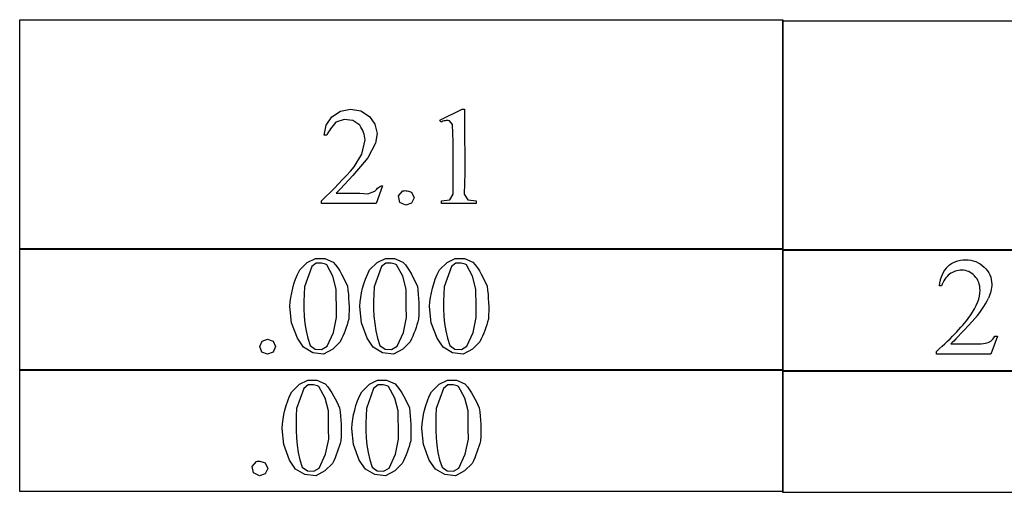
# Model space of a CAD drawing. Units: inches. Extents: x 0.21 to 9.57, y 0.63 to 4.88.
# Drawn here: x 4.63 to 5.82, y 0.89 to 1.46 of the extents above; entities that cross this region are included whole.
import ezdxf

# ---------------------------------------------------------------- set-up
doc = ezdxf.new("R2010")
doc.units = ezdxf.units.IN
doc.header["$MEASUREMENT"] = 0
doc.layers.add('MMPM-112 v1_0', color=7, linetype='Continuous')

msp = doc.modelspace()

# ---------------------------------------------------------------- linework, layer by layer
at = {"layer": 'MMPM-112 v1_0'}
for p, q in [((4.6325, 1.4551), (5.5491, 1.4551)), ((4.6325, 1.1787), (4.6325, 1.4551)), ((5.5491, 1.4551), (5.5491, 1.4206)), ((5.5491, 1.4194), (5.5491, 1.4539)), ((5.5491, 1.4539), (5.6636, 1.4539)), ((5.6636, 1.4539), (5.7782, 1.4539)), ((5.7782, 1.4539), (5.8928, 1.4539)), ((5.5491, 1.4206), (5.5491, 1.386)), ((5.5491, 1.3848), (5.5491, 1.4194)), ((5.5491, 1.386), (5.5491, 1.3515)), ((5.5491, 1.3503), (5.5491, 1.3848)), ((5.5491, 1.3515), (5.5491, 1.3169)), ((5.5491, 1.3157), (5.5491, 1.3503)), ((5.0007, 1.3281), (5.0076, 1.3383)), ((5.0076, 1.3383), (5.0179, 1.3451)), ((5.0179, 1.3451), (5.03, 1.3475)), ((5.03, 1.3475), (5.0421, 1.3454)), ((5.0421, 1.3454), (5.0526, 1.3388)), ((5.0526, 1.3388), (5.0592, 1.3293)), ((5.137, 1.3343), (5.164, 1.3475)), ((5.164, 1.3475), (5.1667, 1.3475)), ((5.1667, 1.3475), (5.1668, 1.3347)), ((4.9983, 1.3161), (5.0007, 1.3281)), ((5.0074, 1.3258), (5.006, 1.3239)), ((5.009, 1.3278), (5.0074, 1.3258)), ((5.0106, 1.3298), (5.009, 1.3278)), ((5.0124, 1.3317), (5.0106, 1.3298)), ((5.0222, 1.3352), (5.0124, 1.3317)), ((5.0325, 1.3339), (5.0222, 1.3352)), ((5.0411, 1.3281), (5.0325, 1.3339)), ((5.0424, 1.3259), (5.0411, 1.3281)), ((5.0435, 1.3238), (5.0424, 1.3259)), ((5.0592, 1.3293), (5.0618, 1.3181)), ((5.1382, 1.3317), (5.137, 1.3343)), ((5.1395, 1.3324), (5.1382, 1.3317)), ((5.1409, 1.3329), (5.1395, 1.3324)), ((5.1422, 1.3333), (5.1409, 1.3329)), ((5.1435, 1.3336), (5.1422, 1.3333)), ((5.1448, 1.3337), (5.1435, 1.3336)), ((5.1461, 1.3337), (5.1448, 1.3337)), ((5.1474, 1.3337), (5.1461, 1.3337)), ((5.1487, 1.3335), (5.1474, 1.3337)), ((5.1524, 1.3292), (5.1487, 1.3335)), ((5.1528, 1.3187), (5.1524, 1.3292)), ((5.1668, 1.3347), (5.1669, 1.3219)), ((5.0013, 1.3161), (4.9983, 1.3161)), ((5.0023, 1.318), (5.0013, 1.3161)), ((5.0034, 1.32), (5.0023, 1.318)), ((5.0046, 1.3219), (5.0034, 1.32)), ((5.006, 1.3239), (5.0046, 1.3219)), ((5.0445, 1.3216), (5.0435, 1.3238)), ((5.0454, 1.3194), (5.0445, 1.3216)), ((5.0461, 1.3173), (5.0454, 1.3194)), ((5.0467, 1.3151), (5.0461, 1.3173)), ((5.0472, 1.3129), (5.0467, 1.3151)), ((5.0618, 1.3181), (5.0598, 1.3067)), ((5.1531, 1.3082), (5.1528, 1.3187)), ((5.1669, 1.3219), (5.167, 1.3092)), ((5.5491, 1.3169), (5.5491, 1.2824)), ((5.5491, 1.2812), (5.5491, 1.3157)), ((5.0435, 1.2934), (5.0476, 1.3107)), ((5.0476, 1.3107), (5.0472, 1.3129)), ((5.0598, 1.3067), (5.0506, 1.2889)), ((5.1532, 1.2978), (5.1531, 1.3082)), ((5.167, 1.3092), (5.1671, 1.2964)), ((5.0344, 1.278), (5.0435, 1.2934)), ((5.1533, 1.2873), (5.1532, 1.2978)), ((5.1671, 1.2964), (5.1671, 1.2837)), ((5.0299, 1.2729), (5.0344, 1.278)), ((5.0418, 1.2783), (5.0372, 1.273)), ((5.0462, 1.2836), (5.0418, 1.2783)), ((5.0506, 1.2889), (5.0462, 1.2836)), ((5.1532, 1.2768), (5.1533, 1.2873)), ((5.1671, 1.2837), (5.1671, 1.2709)), ((5.5491, 1.2824), (5.5491, 1.2478)), ((5.5491, 1.2466), (5.5491, 1.2812)), ((5.0204, 1.2627), (5.0252, 1.2678)), ((5.0252, 1.2678), (5.0299, 1.2729)), ((5.0325, 1.2677), (5.0277, 1.2624)), ((5.0372, 1.273), (5.0325, 1.2677)), ((5.1532, 1.2664), (5.1532, 1.2768)), ((5.1532, 1.2559), (5.1532, 1.2664)), ((5.1671, 1.2709), (5.1668, 1.2582)), ((5.0106, 1.2524), (5.0156, 1.2576)), ((5.0156, 1.2576), (5.0204, 1.2627)), ((5.0228, 1.257), (5.0177, 1.2517)), ((5.0277, 1.2624), (5.0228, 1.257)), ((5.0684, 1.2554), (5.0606, 1.234)), ((5.0637, 1.2534), (5.0649, 1.2542)), ((5.0649, 1.2542), (5.0661, 1.2549)), ((5.0661, 1.2549), (5.0672, 1.2553)), ((5.0672, 1.2553), (5.0684, 1.2554)), ((5.1534, 1.2454), (5.1532, 1.2559)), ((5.1668, 1.2582), (5.1664, 1.2454)), ((4.9951, 1.2371), (5.0004, 1.2422)), ((5.0004, 1.2422), (5.0056, 1.2473)), ((5.0056, 1.2473), (5.0106, 1.2524)), ((5.0177, 1.2517), (5.0125, 1.2464)), ((5.0125, 1.2464), (5.0173, 1.2464)), ((5.0173, 1.2464), (5.022, 1.2464)), ((5.022, 1.2464), (5.0268, 1.2465)), ((5.0268, 1.2465), (5.0315, 1.2464)), ((5.0315, 1.2464), (5.0363, 1.2464)), ((5.0363, 1.2464), (5.041, 1.2463)), ((5.041, 1.2463), (5.0458, 1.2461)), ((5.0458, 1.2461), (5.0506, 1.2458)), ((5.0506, 1.2458), (5.059, 1.249)), ((5.059, 1.249), (5.0602, 1.2502)), ((5.0602, 1.2502), (5.0614, 1.2514)), ((5.0614, 1.2514), (5.0625, 1.2524)), ((5.0625, 1.2524), (5.0637, 1.2534)), ((5.0876, 1.2432), (5.0929, 1.2493)), ((5.0891, 1.2353), (5.0876, 1.2432)), ((5.0929, 1.2493), (5.0942, 1.2494)), ((5.0942, 1.2494), (5.0955, 1.2495)), ((5.0955, 1.2495), (5.0968, 1.2493)), ((5.0968, 1.2493), (5.0981, 1.2491)), ((5.0981, 1.2491), (5.0994, 1.2488)), ((5.0994, 1.2488), (5.1007, 1.2484)), ((5.1007, 1.2484), (5.102, 1.248)), ((5.102, 1.248), (5.1033, 1.2475)), ((5.1033, 1.2475), (5.1062, 1.2408)), ((5.1491, 1.2384), (5.1534, 1.2454)), ((5.1664, 1.2454), (5.1708, 1.2385)), ((5.5491, 1.2478), (5.5491, 1.2133)), ((5.5491, 1.2121), (5.5491, 1.2466)), ((4.9951, 1.234), (4.9951, 1.2371)), ((5.0606, 1.234), (4.9951, 1.234)), ((5.0964, 1.2318), (5.0891, 1.2353)), ((5.1033, 1.2342), (5.0964, 1.2318)), ((5.1062, 1.2408), (5.1033, 1.2342)), ((5.139, 1.2371), (5.1491, 1.2384)), ((5.139, 1.234), (5.139, 1.2371)), ((5.1808, 1.234), (5.139, 1.234)), ((5.1708, 1.2385), (5.1808, 1.2371)), ((5.1808, 1.2371), (5.1808, 1.234)), ((5.5491, 1.2133), (5.5491, 1.1787)), ((5.5491, 1.1775), (5.5491, 1.2121)), ((4.6325, 1.1797), (5.5491, 1.1797)), ((4.6325, 1.0332), (4.6325, 1.1797)), ((4.747, 1.1787), (4.6325, 1.1787)), ((4.8616, 1.1787), (4.747, 1.1787)), ((4.9762, 1.1787), (4.8616, 1.1787)), ((5.0908, 1.1787), (4.9762, 1.1787)), ((5.2053, 1.1787), (5.0908, 1.1787)), ((5.3199, 1.1787), (5.2053, 1.1787)), ((5.4345, 1.1787), (5.3199, 1.1787)), ((5.5491, 1.1787), (5.4345, 1.1787)), ((5.5491, 1.1797), (5.5491, 1.1614)), ((5.5491, 1.1602), (5.5491, 1.1785)), ((5.5491, 1.1785), (5.6636, 1.1785)), ((6.4657, 1.1775), (5.5491, 1.1775)), ((5.6636, 1.1785), (5.7782, 1.1785)), ((5.7782, 1.1785), (5.8928, 1.1785)), ((4.9689, 1.154), (4.978, 1.1631)), ((4.978, 1.1631), (4.9879, 1.1679)), ((4.9885, 1.1622), (4.9833, 1.1581)), ((4.9879, 1.1679), (4.9989, 1.168)), ((4.9901, 1.1624), (4.9885, 1.1622)), ((4.9917, 1.1624), (4.9901, 1.1624)), ((4.9933, 1.1624), (4.9917, 1.1624)), ((4.9949, 1.1622), (4.9933, 1.1624)), ((4.9965, 1.1619), (4.9949, 1.1622)), ((4.9981, 1.1615), (4.9965, 1.1619)), ((4.9997, 1.161), (4.9981, 1.1615)), ((4.9989, 1.168), (5.0089, 1.1636)), ((5.0013, 1.1603), (4.9997, 1.161)), ((5.0088, 1.1464), (5.0013, 1.1603)), ((5.0089, 1.1636), (5.0119, 1.16)), ((5.0119, 1.16), (5.0146, 1.1564)), ((5.0528, 1.154), (5.0619, 1.1631)), ((5.0619, 1.1631), (5.0718, 1.1679)), ((5.0724, 1.1622), (5.0672, 1.1581)), ((5.0718, 1.1679), (5.0828, 1.168)), ((5.074, 1.1624), (5.0724, 1.1622)), ((5.0756, 1.1624), (5.074, 1.1624)), ((5.0772, 1.1624), (5.0756, 1.1624)), ((5.0788, 1.1622), (5.0772, 1.1624)), ((5.0804, 1.1619), (5.0788, 1.1622)), ((5.082, 1.1615), (5.0804, 1.1619)), ((5.0836, 1.161), (5.082, 1.1615)), ((5.0828, 1.168), (5.0928, 1.1636)), ((5.0852, 1.1603), (5.0836, 1.161)), ((5.0927, 1.1464), (5.0852, 1.1603)), ((5.0928, 1.1636), (5.0958, 1.16)), ((5.0958, 1.16), (5.0985, 1.1564)), ((5.1367, 1.154), (5.1458, 1.1631)), ((5.1458, 1.1631), (5.1557, 1.1679)), ((5.1563, 1.1622), (5.1511, 1.1581)), ((5.1557, 1.1679), (5.1667, 1.168)), ((5.1579, 1.1624), (5.1563, 1.1622)), ((5.1595, 1.1624), (5.1579, 1.1624)), ((5.1611, 1.1624), (5.1595, 1.1624)), ((5.1627, 1.1622), (5.1611, 1.1624)), ((5.1643, 1.1619), (5.1627, 1.1622)), ((5.1659, 1.1615), (5.1643, 1.1619)), ((5.1675, 1.161), (5.1659, 1.1615)), ((5.1667, 1.168), (5.1767, 1.1636)), ((5.1691, 1.1603), (5.1675, 1.161)), ((5.1766, 1.1464), (5.1691, 1.1603)), ((5.1767, 1.1636), (5.1797, 1.16)), ((5.1797, 1.16), (5.1824, 1.1564)), ((5.5491, 1.1614), (5.5491, 1.1431)), ((5.5491, 1.1419), (5.5491, 1.1602)), ((4.9638, 1.143), (4.9662, 1.1485)), ((4.9662, 1.1485), (4.9689, 1.154)), ((4.9833, 1.1581), (4.9746, 1.1337)), ((5.0146, 1.1564), (5.0169, 1.1528)), ((5.0169, 1.1528), (5.019, 1.1491)), ((5.019, 1.1491), (5.021, 1.1455)), ((5.0478, 1.143), (5.0501, 1.1485)), ((5.0501, 1.1485), (5.0528, 1.154)), ((5.0672, 1.1581), (5.0585, 1.1337)), ((5.0985, 1.1564), (5.1008, 1.1528)), ((5.1008, 1.1528), (5.103, 1.1491)), ((5.103, 1.1491), (5.1049, 1.1455)), ((5.1317, 1.143), (5.134, 1.1485)), ((5.134, 1.1485), (5.1367, 1.154)), ((5.1511, 1.1581), (5.1424, 1.1337)), ((5.1824, 1.1564), (5.1848, 1.1528)), ((5.1848, 1.1528), (5.1869, 1.1491)), ((5.1869, 1.1491), (5.1888, 1.1455)), ((4.9604, 1.132), (4.9619, 1.1375)), ((4.9619, 1.1375), (4.9638, 1.143)), ((5.0127, 1.1311), (5.0088, 1.1464)), ((5.021, 1.1455), (5.0228, 1.1419)), ((5.0228, 1.1419), (5.0245, 1.1383)), ((5.0245, 1.1383), (5.0263, 1.1346)), ((5.0443, 1.132), (5.0458, 1.1375)), ((5.0458, 1.1375), (5.0478, 1.143)), ((5.0966, 1.1311), (5.0927, 1.1464)), ((5.1049, 1.1455), (5.1067, 1.1419)), ((5.1067, 1.1419), (5.1084, 1.1383)), ((5.1084, 1.1383), (5.1102, 1.1346)), ((5.1282, 1.132), (5.1298, 1.1375)), ((5.1298, 1.1375), (5.1317, 1.143)), ((5.1805, 1.1311), (5.1766, 1.1464)), ((5.1888, 1.1455), (5.1906, 1.1419)), ((5.1906, 1.1419), (5.1923, 1.1383)), ((5.1923, 1.1383), (5.1941, 1.1346)), ((5.5491, 1.1431), (5.5491, 1.1248)), ((5.5491, 1.1236), (5.5491, 1.1419)), ((4.9582, 1.121), (4.9592, 1.1265)), ((4.9592, 1.1265), (4.9604, 1.132)), ((4.9741, 1.1249), (4.9738, 1.1161)), ((4.9746, 1.1337), (4.9741, 1.1249)), ((5.0127, 1.1268), (5.0127, 1.1311)), ((5.0128, 1.1225), (5.0127, 1.1268)), ((5.0263, 1.1346), (5.0268, 1.1297)), ((5.0268, 1.1297), (5.0273, 1.1247)), ((5.0273, 1.1247), (5.0276, 1.1198)), ((5.0421, 1.121), (5.0431, 1.1265)), ((5.0431, 1.1265), (5.0443, 1.132)), ((5.058, 1.1249), (5.0577, 1.1161)), ((5.0585, 1.1337), (5.058, 1.1249)), ((5.0967, 1.1268), (5.0966, 1.1311)), ((5.0967, 1.1225), (5.0967, 1.1268)), ((5.1102, 1.1346), (5.1107, 1.1297)), ((5.1107, 1.1297), (5.1112, 1.1247)), ((5.1112, 1.1247), (5.1115, 1.1198)), ((5.126, 1.121), (5.127, 1.1265)), ((5.127, 1.1265), (5.1282, 1.132)), ((5.1419, 1.1249), (5.1417, 1.1161)), ((5.1424, 1.1337), (5.1419, 1.1249)), ((5.1806, 1.1268), (5.1805, 1.1311)), ((5.1806, 1.1225), (5.1806, 1.1268)), ((5.1941, 1.1346), (5.1946, 1.1297)), ((5.1946, 1.1297), (5.1951, 1.1247)), ((5.1951, 1.1247), (5.1954, 1.1198)), ((5.5491, 1.1248), (5.5491, 1.1065)), ((5.7399, 1.1348), (5.7369, 1.1348)), ((4.957, 1.11), (4.9575, 1.1155)), ((4.9575, 1.1155), (4.9582, 1.121)), ((4.9738, 1.1161), (4.9738, 1.1073)), ((5.0128, 1.1183), (5.0128, 1.1225)), ((5.0129, 1.114), (5.0128, 1.1183)), ((5.013, 1.1097), (5.0129, 1.114)), ((5.0276, 1.1198), (5.0279, 1.1148)), ((5.0279, 1.1148), (5.0281, 1.1098)), ((5.0409, 1.11), (5.0414, 1.1155)), ((5.0414, 1.1155), (5.0421, 1.121)), ((5.0577, 1.1161), (5.0577, 1.1073)), ((5.0968, 1.1183), (5.0967, 1.1225)), ((5.0968, 1.114), (5.0968, 1.1183)), ((5.0969, 1.1097), (5.0968, 1.114)), ((5.1115, 1.1198), (5.1118, 1.1148)), ((5.1118, 1.1148), (5.112, 1.1098)), ((5.1248, 1.11), (5.1253, 1.1155)), ((5.1253, 1.1155), (5.126, 1.121)), ((5.1417, 1.1161), (5.1417, 1.1073)), ((5.1807, 1.1183), (5.1806, 1.1225)), ((5.1807, 1.114), (5.1807, 1.1183)), ((5.1808, 1.1097), (5.1807, 1.114)), ((5.1954, 1.1198), (5.1957, 1.1148)), ((5.1957, 1.1148), (5.1959, 1.1098)), ((5.5491, 1.1052), (5.5491, 1.1236)), ((4.959, 1.0903), (4.957, 1.11)), ((4.9738, 1.1073), (4.9742, 1.0985)), ((5.013, 1.1055), (5.013, 1.1097)), ((5.0131, 1.1012), (5.013, 1.1055)), ((5.0132, 1.0969), (5.0131, 1.1012)), ((5.0281, 1.1049), (5.028, 1.0999)), ((5.0281, 1.1098), (5.0281, 1.1049)), ((5.0429, 1.0903), (5.0409, 1.11)), ((5.0577, 1.1073), (5.0581, 1.0985)), ((5.0969, 1.1055), (5.0969, 1.1097)), ((5.097, 1.1012), (5.0969, 1.1055)), ((5.0971, 1.0969), (5.097, 1.1012)), ((5.112, 1.1049), (5.1119, 1.0999)), ((5.112, 1.1098), (5.112, 1.1049)), ((5.1268, 1.0903), (5.1248, 1.11)), ((5.1417, 1.1073), (5.142, 1.0985)), ((5.1809, 1.1055), (5.1808, 1.1097)), ((5.1809, 1.1012), (5.1809, 1.1055)), ((5.181, 1.0969), (5.1809, 1.1012)), ((5.1959, 1.1049), (5.1958, 1.0999)), ((5.1959, 1.1098), (5.1959, 1.1049)), ((5.5491, 1.1065), (5.5491, 1.0882)), ((5.5491, 1.0869), (5.5491, 1.1052)), ((4.966, 1.0718), (4.959, 1.0903)), ((4.9742, 1.0985), (4.9751, 1.0897)), ((4.9751, 1.0897), (4.9765, 1.0809)), ((5.0095, 1.0789), (5.0132, 1.0969)), ((5.0268, 1.0916), (5.0257, 1.0881)), ((5.0277, 1.095), (5.0268, 1.0916)), ((5.028, 1.0999), (5.0277, 1.095)), ((5.0499, 1.0718), (5.0429, 1.0903)), ((5.0581, 1.0985), (5.059, 1.0897)), ((5.059, 1.0897), (5.0604, 1.0809)), ((5.0934, 1.0789), (5.0971, 1.0969)), ((5.1107, 1.0916), (5.1096, 1.0881)), ((5.1116, 1.095), (5.1107, 1.0916)), ((5.1119, 1.0999), (5.1116, 1.095)), ((5.1338, 1.0718), (5.1268, 1.0903)), ((5.142, 1.0985), (5.1429, 1.0897)), ((5.1429, 1.0897), (5.1443, 1.0809)), ((5.1773, 1.0789), (5.181, 1.0969)), ((5.1946, 1.0916), (5.1936, 1.0881)), ((5.1955, 1.095), (5.1946, 1.0916)), ((5.1958, 1.0999), (5.1955, 1.095)), ((4.9765, 1.0809), (4.9786, 1.0721)), ((5.0019, 1.0622), (5.0095, 1.0789)), ((5.0222, 1.0779), (5.0208, 1.0745)), ((5.0235, 1.0813), (5.0222, 1.0779)), ((5.0246, 1.0847), (5.0235, 1.0813)), ((5.0257, 1.0881), (5.0246, 1.0847)), ((5.0604, 1.0809), (5.0625, 1.0721)), ((5.0858, 1.0622), (5.0934, 1.0789)), ((5.1061, 1.0779), (5.1047, 1.0745)), ((5.1074, 1.0813), (5.1061, 1.0779)), ((5.1086, 1.0847), (5.1074, 1.0813)), ((5.1096, 1.0881), (5.1086, 1.0847)), ((5.1443, 1.0809), (5.1464, 1.0721)), ((5.1697, 1.0622), (5.1773, 1.0789)), ((5.19, 1.0779), (5.1886, 1.0745)), ((5.1913, 1.0813), (5.19, 1.0779)), ((5.1925, 1.0847), (5.1913, 1.0813)), ((5.1936, 1.0881), (5.1925, 1.0847)), ((5.5491, 1.0882), (5.5491, 1.0698)), ((5.5491, 1.0686), (5.5491, 1.0869)), ((4.9209, 1.0619), (4.9236, 1.0683)), ((4.9236, 1.0683), (4.93, 1.0709)), ((4.93, 1.0709), (4.9369, 1.0685)), ((4.9369, 1.0685), (4.9398, 1.0619)), ((4.9734, 1.0611), (4.966, 1.0718)), ((4.9786, 1.0721), (4.9814, 1.0633)), ((5.0175, 1.0677), (5.0087, 1.0588)), ((5.0192, 1.0711), (5.0175, 1.0677)), ((5.0208, 1.0745), (5.0192, 1.0711)), ((5.0573, 1.0611), (5.0499, 1.0718)), ((5.0625, 1.0721), (5.0653, 1.0633)), ((5.1014, 1.0677), (5.0926, 1.0588)), ((5.1031, 1.0711), (5.1014, 1.0677)), ((5.1047, 1.0745), (5.1031, 1.0711)), ((5.1412, 1.0611), (5.1338, 1.0718)), ((5.1464, 1.0721), (5.1492, 1.0633)), ((5.1853, 1.0677), (5.1765, 1.0588)), ((5.187, 1.0711), (5.1853, 1.0677)), ((5.1886, 1.0745), (5.187, 1.0711)), ((5.5491, 1.0698), (5.5491, 1.0515)), ((5.5491, 1.0503), (5.5491, 1.0686)), ((5.7511, 1.0652), (5.7801, 1.0652)), ((5.807, 1.0742), (5.7992, 1.0528)), ((5.804, 1.0742), (5.807, 1.0742)), ((4.9235, 1.0553), (4.9209, 1.0619)), ((4.93, 1.0528), (4.9235, 1.0553)), ((4.9369, 1.0552), (4.93, 1.0528)), ((4.9398, 1.0619), (4.9369, 1.0552)), ((4.9846, 1.0543), (4.9734, 1.0611)), ((4.9814, 1.0633), (4.9876, 1.0587)), ((4.9976, 1.0528), (4.9846, 1.0543)), ((4.9876, 1.0587), (4.9952, 1.0583)), ((4.9952, 1.0583), (5.0019, 1.0622)), ((5.0087, 1.0588), (4.9976, 1.0528)), ((5.0685, 1.0543), (5.0573, 1.0611)), ((5.0653, 1.0633), (5.0715, 1.0587)), ((5.0815, 1.0528), (5.0685, 1.0543)), ((5.0715, 1.0587), (5.0792, 1.0583)), ((5.0792, 1.0583), (5.0858, 1.0622)), ((5.0926, 1.0588), (5.0815, 1.0528)), ((5.1524, 1.0543), (5.1412, 1.0611)), ((5.1492, 1.0633), (5.1554, 1.0587)), ((5.1654, 1.0528), (5.1524, 1.0543)), ((5.1554, 1.0587), (5.1631, 1.0583)), ((5.1631, 1.0583), (5.1697, 1.0622)), ((5.1765, 1.0588), (5.1654, 1.0528)), ((5.7337, 1.0528), (5.7337, 1.0558)), ((5.7992, 1.0528), (5.7337, 1.0528)), ((5.5491, 1.0515), (5.5491, 1.0332)), ((5.5491, 1.032), (5.5491, 1.0503)), ((4.6325, 0.8877), (4.6325, 1.0342)), ((4.6325, 1.0342), (5.5491, 1.0342)), ((5.5491, 1.0332), (4.6325, 1.0332)), ((5.5491, 1.0342), (5.5491, 1.0159)), ((5.5491, 1.0147), (5.5491, 1.033)), ((5.5491, 1.033), (6.4657, 1.033)), ((6.4657, 1.032), (5.5491, 1.032)), ((4.9686, 1.0167), (4.9785, 1.0214)), ((4.9785, 1.0214), (4.9894, 1.0216)), ((4.9894, 1.0216), (4.9995, 1.0172)), ((5.0525, 1.0167), (5.0624, 1.0214)), ((5.0624, 1.0214), (5.0733, 1.0216)), ((5.0733, 1.0216), (5.0834, 1.0172)), ((5.1364, 1.0167), (5.1463, 1.0214)), ((5.1463, 1.0214), (5.1572, 1.0216)), ((5.1572, 1.0216), (5.1673, 1.0172)), ((4.9567, 1.0021), (4.9595, 1.0076)), ((4.9595, 1.0076), (4.9686, 1.0167)), ((4.9738, 1.0116), (4.9651, 0.9873)), ((4.979, 1.0158), (4.9738, 1.0116)), ((4.9806, 1.0159), (4.979, 1.0158)), ((4.9822, 1.016), (4.9806, 1.0159)), ((4.9838, 1.0159), (4.9822, 1.016)), ((4.9854, 1.0158), (4.9838, 1.0159)), ((4.987, 1.0155), (4.9854, 1.0158)), ((4.9886, 1.0151), (4.987, 1.0155)), ((4.9902, 1.0145), (4.9886, 1.0151)), ((4.9918, 1.0139), (4.9902, 1.0145)), ((4.9993, 1), (4.9918, 1.0139)), ((4.9995, 1.0172), (5.0025, 1.0136)), ((5.0025, 1.0136), (5.0051, 1.0099)), ((5.0051, 1.0099), (5.0075, 1.0063)), ((5.0075, 1.0063), (5.0096, 1.0027)), ((5.0406, 1.0021), (5.0434, 1.0076)), ((5.0434, 1.0076), (5.0525, 1.0167)), ((5.0577, 1.0116), (5.049, 0.9873)), ((5.063, 1.0158), (5.0577, 1.0116)), ((5.0646, 1.0159), (5.063, 1.0158)), ((5.0662, 1.016), (5.0646, 1.0159)), ((5.0677, 1.0159), (5.0662, 1.016)), ((5.0693, 1.0158), (5.0677, 1.0159)), ((5.0709, 1.0155), (5.0693, 1.0158)), ((5.0725, 1.0151), (5.0709, 1.0155)), ((5.0741, 1.0145), (5.0725, 1.0151)), ((5.0757, 1.0139), (5.0741, 1.0145)), ((5.0832, 1), (5.0757, 1.0139)), ((5.0834, 1.0172), (5.0864, 1.0136)), ((5.0864, 1.0136), (5.089, 1.0099)), ((5.089, 1.0099), (5.0914, 1.0063)), ((5.0914, 1.0063), (5.0935, 1.0027)), ((5.1245, 1.0021), (5.1273, 1.0076)), ((5.1273, 1.0076), (5.1364, 1.0167)), ((5.1416, 1.0116), (5.1329, 0.9873)), ((5.1469, 1.0158), (5.1416, 1.0116)), ((5.1485, 1.0159), (5.1469, 1.0158)), ((5.1501, 1.016), (5.1485, 1.0159)), ((5.1517, 1.0159), (5.1501, 1.016)), ((5.1533, 1.0158), (5.1517, 1.0159)), ((5.1549, 1.0155), (5.1533, 1.0158)), ((5.1564, 1.0151), (5.1549, 1.0155)), ((5.158, 1.0145), (5.1564, 1.0151)), ((5.1596, 1.0139), (5.158, 1.0145)), ((5.1671, 1), (5.1596, 1.0139)), ((5.1673, 1.0172), (5.1703, 1.0136)), ((5.1703, 1.0136), (5.1729, 1.0099)), ((5.1729, 1.0099), (5.1753, 1.0063)), ((5.1753, 1.0063), (5.1774, 1.0027)), ((5.5491, 1.0159), (5.5491, 0.9976)), ((5.5491, 0.9964), (5.5491, 1.0147)), ((4.9525, 0.991), (4.9544, 0.9965)), ((4.9544, 0.9965), (4.9567, 1.0021)), ((5.0033, 0.9846), (4.9993, 1)), ((5.0096, 1.0027), (5.0115, 0.9991)), ((5.0115, 0.9991), (5.0133, 0.9954)), ((5.0133, 0.9954), (5.0151, 0.9918)), ((5.0364, 0.991), (5.0383, 0.9965)), ((5.0383, 0.9965), (5.0406, 1.0021)), ((5.0872, 0.9846), (5.0832, 1)), ((5.0935, 1.0027), (5.0954, 0.9991)), ((5.0954, 0.9991), (5.0972, 0.9954)), ((5.0972, 0.9954), (5.099, 0.9918)), ((5.1203, 0.991), (5.1222, 0.9965)), ((5.1222, 0.9965), (5.1245, 1.0021)), ((5.1711, 0.9846), (5.1671, 1)), ((5.1774, 1.0027), (5.1793, 0.9991)), ((5.1793, 0.9991), (5.1811, 0.9954)), ((5.1811, 0.9954), (5.1829, 0.9918)), ((5.5491, 0.9976), (5.5491, 0.9793)), ((5.5491, 0.9781), (5.5491, 0.9964)), ((4.9497, 0.98), (4.9509, 0.9855)), ((4.9509, 0.9855), (4.9525, 0.991)), ((4.9651, 0.9873), (4.9647, 0.9785)), ((5.0033, 0.9804), (5.0033, 0.9846)), ((5.0151, 0.9918), (5.0168, 0.9882)), ((5.0168, 0.9882), (5.0173, 0.9832)), ((5.0173, 0.9832), (5.0178, 0.9783)), ((5.0336, 0.98), (5.0349, 0.9855)), ((5.0349, 0.9855), (5.0364, 0.991)), ((5.049, 0.9873), (5.0486, 0.9785)), ((5.0872, 0.9804), (5.0872, 0.9846)), ((5.099, 0.9918), (5.1007, 0.9882)), ((5.1007, 0.9882), (5.1012, 0.9832)), ((5.1012, 0.9832), (5.1017, 0.9783)), ((5.1175, 0.98), (5.1188, 0.9855)), ((5.1188, 0.9855), (5.1203, 0.991)), ((5.1329, 0.9873), (5.1325, 0.9785)), ((5.1711, 0.9804), (5.1711, 0.9846)), ((5.1829, 0.9918), (5.1846, 0.9882)), ((5.1846, 0.9882), (5.1852, 0.9832)), ((5.1852, 0.9832), (5.1856, 0.9783)), ((4.9481, 0.969), (4.9488, 0.9745)), ((4.9488, 0.9745), (4.9497, 0.98)), ((4.9647, 0.9785), (4.9644, 0.9697)), ((5.0033, 0.9761), (5.0033, 0.9804)), ((5.0034, 0.9718), (5.0033, 0.9761)), ((5.0035, 0.9676), (5.0034, 0.9718)), ((5.0178, 0.9783), (5.0182, 0.9733)), ((5.0182, 0.9733), (5.0185, 0.9684)), ((5.032, 0.969), (5.0327, 0.9745)), ((5.0327, 0.9745), (5.0336, 0.98)), ((5.0486, 0.9785), (5.0483, 0.9697)), ((5.0872, 0.9761), (5.0872, 0.9804)), ((5.0873, 0.9718), (5.0872, 0.9761)), ((5.0874, 0.9676), (5.0873, 0.9718)), ((5.1017, 0.9783), (5.1021, 0.9733)), ((5.1021, 0.9733), (5.1024, 0.9684)), ((5.1159, 0.969), (5.1166, 0.9745)), ((5.1166, 0.9745), (5.1175, 0.98)), ((5.1325, 0.9785), (5.1322, 0.9697)), ((5.1712, 0.9761), (5.1711, 0.9804)), ((5.1712, 0.9718), (5.1712, 0.9761)), ((5.1713, 0.9676), (5.1712, 0.9718)), ((5.1856, 0.9783), (5.186, 0.9733)), ((5.186, 0.9733), (5.1863, 0.9684)), ((5.5491, 0.9793), (5.5491, 0.961)), ((5.5491, 0.9598), (5.5491, 0.9781)), ((4.9476, 0.9635), (4.9481, 0.969)), ((4.9496, 0.9439), (4.9476, 0.9635)), ((4.9644, 0.9697), (4.9644, 0.9608)), ((4.9644, 0.9608), (4.9648, 0.952)), ((5.0035, 0.9633), (5.0035, 0.9676)), ((5.0036, 0.959), (5.0035, 0.9633)), ((5.0037, 0.9547), (5.0036, 0.959)), ((5.0185, 0.9684), (5.0186, 0.9634)), ((5.0186, 0.9584), (5.0185, 0.9535)), ((5.0186, 0.9634), (5.0186, 0.9584)), ((5.0315, 0.9635), (5.032, 0.969)), ((5.0335, 0.9439), (5.0315, 0.9635)), ((5.0483, 0.9697), (5.0483, 0.9608)), ((5.0483, 0.9608), (5.0487, 0.952)), ((5.0874, 0.9633), (5.0874, 0.9676)), ((5.0875, 0.959), (5.0874, 0.9633)), ((5.0876, 0.9547), (5.0875, 0.959)), ((5.1024, 0.9684), (5.1025, 0.9634)), ((5.1025, 0.9584), (5.1024, 0.9535)), ((5.1025, 0.9634), (5.1025, 0.9584)), ((5.1154, 0.9635), (5.1159, 0.969)), ((5.1174, 0.9439), (5.1154, 0.9635)), ((5.1322, 0.9697), (5.1322, 0.9608)), ((5.1322, 0.9608), (5.1326, 0.952)), ((5.1713, 0.9633), (5.1713, 0.9676)), ((5.1714, 0.959), (5.1713, 0.9633)), ((5.1715, 0.9547), (5.1714, 0.959)), ((5.1863, 0.9684), (5.1864, 0.9634)), ((5.1865, 0.9584), (5.1863, 0.9535)), ((5.1864, 0.9634), (5.1865, 0.9584)), ((5.5491, 0.961), (5.5491, 0.9426)), ((5.5491, 0.9414), (5.5491, 0.9598)), ((4.9648, 0.952), (4.9656, 0.9432)), ((5, 0.9325), (5.0038, 0.9505)), ((5.0038, 0.9505), (5.0037, 0.9547)), ((5.0183, 0.9485), (5.0173, 0.9451)), ((5.0185, 0.9535), (5.0183, 0.9485)), ((5.0487, 0.952), (5.0495, 0.9432)), ((5.0839, 0.9325), (5.0877, 0.9505)), ((5.0877, 0.9505), (5.0876, 0.9547)), ((5.1022, 0.9485), (5.1012, 0.9451)), ((5.1024, 0.9535), (5.1022, 0.9485)), ((5.1326, 0.952), (5.1334, 0.9432)), ((5.1678, 0.9325), (5.1716, 0.9505)), ((5.1716, 0.9505), (5.1715, 0.9547)), ((5.1861, 0.9485), (5.1851, 0.9451)), ((5.1863, 0.9535), (5.1861, 0.9485)), ((4.9565, 0.9254), (4.9496, 0.9439)), ((4.9656, 0.9432), (4.967, 0.9344)), ((5.014, 0.9349), (5.0127, 0.9315)), ((5.0152, 0.9383), (5.014, 0.9349)), ((5.0163, 0.9417), (5.0152, 0.9383)), ((5.0173, 0.9451), (5.0163, 0.9417)), ((5.0404, 0.9254), (5.0335, 0.9439)), ((5.0495, 0.9432), (5.0509, 0.9344)), ((5.0979, 0.9349), (5.0966, 0.9315)), ((5.0991, 0.9383), (5.0979, 0.9349)), ((5.1002, 0.9417), (5.0991, 0.9383)), ((5.1012, 0.9451), (5.1002, 0.9417)), ((5.1243, 0.9254), (5.1174, 0.9439)), ((5.1334, 0.9432), (5.1348, 0.9344)), ((5.1818, 0.9349), (5.1805, 0.9315)), ((5.183, 0.9383), (5.1818, 0.9349)), ((5.1841, 0.9417), (5.183, 0.9383)), ((5.1851, 0.9451), (5.1841, 0.9417)), ((5.5491, 0.9426), (5.5491, 0.9243)), ((5.5491, 0.9231), (5.5491, 0.9414)), ((4.9117, 0.9178), (4.917, 0.9238)), ((4.917, 0.9238), (4.9183, 0.924)), ((4.9183, 0.924), (4.9196, 0.924)), ((4.9196, 0.924), (4.9209, 0.9239)), ((4.9209, 0.9239), (4.9222, 0.9237)), ((4.9222, 0.9237), (4.9235, 0.9234)), ((4.9235, 0.9234), (4.9248, 0.923)), ((4.9248, 0.923), (4.9261, 0.9225)), ((4.9639, 0.9146), (4.9565, 0.9254)), ((4.967, 0.9344), (4.9691, 0.9256)), ((4.9691, 0.9256), (4.972, 0.9168)), ((4.9924, 0.9158), (5, 0.9325)), ((5.0098, 0.9246), (5.0081, 0.9212)), ((5.0113, 0.9281), (5.0098, 0.9246)), ((5.0127, 0.9315), (5.0113, 0.9281)), ((5.0478, 0.9146), (5.0404, 0.9254)), ((5.0509, 0.9344), (5.053, 0.9256)), ((5.053, 0.9256), (5.0559, 0.9168)), ((5.0763, 0.9158), (5.0839, 0.9325)), ((5.0937, 0.9246), (5.092, 0.9212)), ((5.0952, 0.9281), (5.0937, 0.9246)), ((5.0966, 0.9315), (5.0952, 0.9281)), ((5.1318, 0.9146), (5.1243, 0.9254)), ((5.1348, 0.9344), (5.1369, 0.9256)), ((5.1369, 0.9256), (5.1398, 0.9168)), ((5.1602, 0.9158), (5.1678, 0.9325)), ((5.1776, 0.9246), (5.1759, 0.9212)), ((5.1791, 0.9281), (5.1776, 0.9246)), ((5.1805, 0.9315), (5.1791, 0.9281)), ((5.5491, 0.9243), (5.5491, 0.906)), ((5.5491, 0.9048), (5.5491, 0.9231)), ((4.9133, 0.9099), (4.9117, 0.9178)), ((4.9261, 0.9225), (4.9274, 0.9221)), ((4.9274, 0.9221), (4.9304, 0.9154)), ((4.9304, 0.9154), (4.9274, 0.9087)), ((4.9752, 0.9079), (4.9639, 0.9146)), ((4.972, 0.9168), (4.9781, 0.9123)), ((4.9781, 0.9123), (4.9858, 0.9119)), ((4.9858, 0.9119), (4.9924, 0.9158)), ((4.9992, 0.9123), (4.9881, 0.9064)), ((5.0081, 0.9212), (4.9992, 0.9123)), ((5.0591, 0.9079), (5.0478, 0.9146)), ((5.0559, 0.9168), (5.062, 0.9123)), ((5.062, 0.9123), (5.0697, 0.9119)), ((5.0697, 0.9119), (5.0763, 0.9158)), ((5.0831, 0.9123), (5.072, 0.9064)), ((5.092, 0.9212), (5.0831, 0.9123)), ((5.143, 0.9079), (5.1318, 0.9146)), ((5.1398, 0.9168), (5.146, 0.9123)), ((5.146, 0.9123), (5.1536, 0.9119)), ((5.1536, 0.9119), (5.1602, 0.9158)), ((5.167, 0.9123), (5.156, 0.9064)), ((5.1759, 0.9212), (5.167, 0.9123)), ((4.9205, 0.9063), (4.9133, 0.9099)), ((4.9274, 0.9087), (4.9205, 0.9063)), ((4.9881, 0.9064), (4.9752, 0.9079)), ((5.072, 0.9064), (5.0591, 0.9079)), ((5.156, 0.9064), (5.143, 0.9079)), ((5.5491, 0.906), (5.5491, 0.8877)), ((5.5491, 0.8865), (5.5491, 0.9048)), ((5.5491, 0.8877), (4.6325, 0.8877)), ((6.4657, 0.8865), (5.5491, 0.8865))]:
    msp.add_line(p, q, dxfattribs=at)
for centre, major_axis, ratio, start_param, end_param in [((56.8213, -54.8154), (-51.0734, 55.974), 0.019515, 0.000461, 0.016329), ((-71.4825, -14.8614), (77.2829, 16.0094), 0.021348, 6.253562, 6.267533), ((3.1574, 6.2079), (2.6397, -5.1405), 0.052348, 6.267422, 6.290359)]:
    msp.add_ellipse(centre, major_axis=major_axis, ratio=ratio, start_param=start_param, end_param=end_param, dxfattribs=at)
for points, knots in [([(5.7474, 1.1581), (5.753, 1.1635), (5.7601, 1.1662), (5.7686, 1.1662), (5.7776, 1.1662), (5.7851, 1.1633), (5.7912, 1.1575), (5.7972, 1.1517), (5.8002, 1.1449), (5.8002, 1.137), (5.8002, 1.1314), (5.7989, 1.1258), (5.7963, 1.1202)], [8, 8, 8, 8, 9, 9, 9, 10, 10, 10, 11, 11, 11, 12, 12, 12, 12]), ([(5.7797, 1.1469), (5.7754, 1.1514), (5.7702, 1.1537), (5.7642, 1.1537), (5.7588, 1.1537), (5.7539, 1.1521), (5.7495, 1.1489)], [3, 3, 3, 3, 4, 4, 4, 5, 5, 5, 5]), ([(5.7337, 1.0558), (5.753, 1.0734), (5.7665, 1.0878), (5.7823, 1.1101), (5.7862, 1.1203), (5.7862, 1.1295), (5.7862, 1.1366), (5.784, 1.1423), (5.7797, 1.1469)], [0, 0, 0, 0, 1, 1, 2, 2, 2, 3, 3, 3, 3])]:
    msp.add_open_spline(points, degree=3, knots=knots, dxfattribs=at)
for points in [[(5.7495, 1.1489), (5.7452, 1.1457), (5.742, 1.141), (5.7399, 1.1348)], [(5.7766, 1.0921), (5.763, 1.0772), (5.7545, 1.0682), (5.7511, 1.0652)], [(5.7801, 1.0652), (5.786, 1.0652), (5.7902, 1.0654), (5.7925, 1.0658)], [(5.799, 1.0685), (5.8009, 1.0698), (5.8026, 1.0717), (5.804, 1.0742)]]:
    msp.add_open_spline(points, degree=3, dxfattribs=at)

doc.saveas('drawing.dxf')
